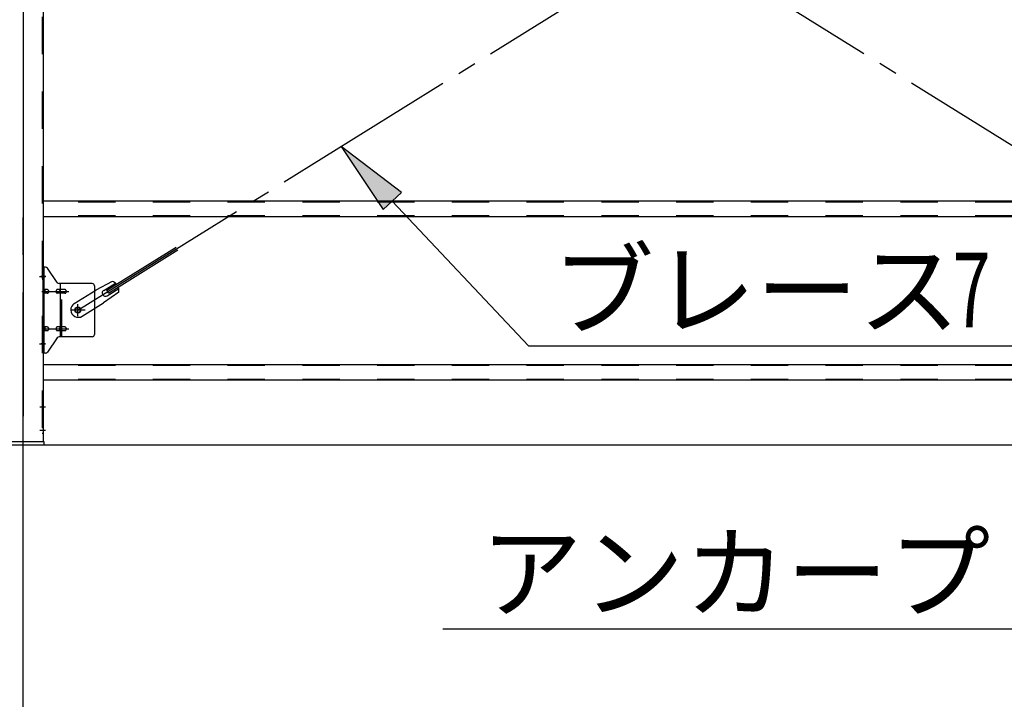
# Model space of a CAD drawing. Extents: x 868 to 32764, y 362 to 22484.
# Drawn here: x 17935 to 20043, y 15730 to 17185 of the extents above; entities that cross this region are included whole.
import ezdxf

# ---------------------------------------------------------------- set-up
doc = ezdxf.new("R2010")
doc.units = 0
doc.header["$LTSCALE"] = 80
doc.header["$MEASUREMENT"] = 0
for name, pattern in [('1PL-M', [15, 12, -1, 1, -1]), ('1PL-SL', [6.5, 5, -0.5, 0.5, -0.5]), ('HIDE-M', [2, 1, -1])]:
    doc.linetypes.add(name, pattern=pattern)
for name, color, linetype in [('1PL-M1', 6, '1PL-M'), ('HIKIDASHI', 6, 'CONTINUOUS'), ('SUNPOU', 4, 'CONTINUOUS'), ('アンカ-プレ-ト', 1, 'CONTINUOUS'), ('ブレ-ス', 3, 'CONTINUOUS'), ('ブレ-ス取付金物', 2, 'CONTINUOUS'), ('後柱', 3, 'CONTINUOUS'), ('胴縁', 1, 'CONTINUOUS')]:
    doc.layers.add(name, color=color, linetype=linetype)
doc.styles.add('00', font='ROMANS', dxfattribs={"width": 0.666667, "bigfont": 'BIGFONT'})
doc.styles.add('01', font='ROMANS', dxfattribs={"height": 3, "bigfont": 'BIGFONT'})

msp = doc.modelspace()

# ---------------------------------------------------------------- linework, layer by layer
at = {"layer": '1PL-M1'}
msp.add_line((17942.8, 14441.2), (17942.8, 16781.2), dxfattribs=at)
at = {"layer": 'HIKIDASHI'}
for p, q in [((18752.3, 16814.9), (18623.2, 16913.2)), ((18623.2, 16913.2), (18713.4, 16778.4)), ((18713.4, 16778.4), (18752.3, 16814.9)), ((18732.8, 16796.6), (19024.4, 16486.5)), ((19024.4, 16486.5), (20170.2, 16486.5)), ((18841.3, 15881.2), (20462.7, 15881.2))]:
    msp.add_line(p, q, dxfattribs=at)
msp.add_solid([(18752.3, 16814.9), (18713.4, 16778.4), (18623.2, 16913.2)], dxfattribs=at)
at = {"layer": 'SUNPOU'}
msp.add_line((15022.8, 16275.2), (20862.8, 16275.2), dxfattribs=at)
msp.add_line((15022.8, 16275.2), (20862.8, 16275.2), dxfattribs=at)
at = {"layer": 'アンカ-プレ-ト', "color": 6, "linetype": '1PL-SL'}
msp.add_line((17942.8, 16250.2), (17942.8, 16306.2), dxfattribs=at)
at = {"layer": 'アンカ-プレ-ト'}
for p, q in [((17987.8, 16281.2), (17897.8, 16281.2)), ((17897.8, 16275.2), (17987.8, 16275.2)), ((17987.8, 16275.2), (17987.8, 16281.2))]:
    msp.add_line(p, q, dxfattribs=at)
at = {"layer": 'ブレ-ス', "color": 6, "linetype": '1PL-SL'}
for p, q in [((18059.8, 16563.2), (20625.8, 18157.2)), ((20625.8, 16563.2), (18059.8, 18157.2))]:
    msp.add_line(p, q, dxfattribs=at)
at = {"layer": 'ブレ-ス'}
for p, q in [((18121.7, 16605.8), (18270.3, 16698.1)), ((18125.4, 16599.8), (18274, 16692.2)), ((18133.4, 16624.6), (18098.1, 16605.8)), ((18115.1, 16605.5), (18140.3, 16621.1)), ((18122.2, 16594.1), (18147.3, 16609.7)), ((18052.2, 16577.3), (18098.1, 16605.8)), ((18147.5, 16602), (18115, 16578.7)), ((18125.4, 16599.8), (18121.7, 16605.8)), ((18069.1, 16550.2), (18115, 16578.7))]:
    msp.add_line(p, q, dxfattribs=at)
msp.add_circle((18059.8, 16563.2), 5.5, dxfattribs=at)
for centre, radius, start, end in [((18127.8, 16605.4), 20, 41.9276, 73.6845), ((18127.8, 16605.4), 20, 350.0133, 21.7702), ((18118.7, 16599.8), 6.7, 121.8489, 301.8489), ((18060.7, 16563.8), 16, 121.8489, 301.8489)]:
    msp.add_arc(centre, radius, start, end, dxfattribs=at)
at = {"layer": 'ブレ-ス取付金物'}
for p, q in [((17985.3, 16471.2), (17985.3, 16655.2)), ((17990.7, 16655.2), (17985.3, 16655.2)), ((17987.6, 16471.2), (17987.6, 16655.2)), ((18015.8, 16622.4), (17994.8, 16653.1)), ((17987.6, 16615.2), (17985.3, 16615.2)), ((17994.1, 16607.2), (17987.6, 16607.2)), ((18022, 16607.2), (18015.5, 16607.2)), ((18090.3, 16620.2), (18019.9, 16620.2)), ((18023, 16506.2), (18023, 16620.2)), ((18031.8, 16607.2), (18023, 16607.2)), ((18095.3, 16615.2), (18095.3, 16511.2)), ((17994.1, 16599.2), (17987.6, 16599.2)), ((18022, 16599.2), (18015.5, 16599.2)), ((18031.8, 16599.2), (18023, 16599.2)), ((17994.1, 16527.2), (17987.6, 16527.2)), ((18022, 16527.2), (18015.5, 16527.2)), ((18031.8, 16527.2), (18023, 16527.2)), ((17987.6, 16511.2), (17985.3, 16511.2)), ((17994.1, 16519.2), (17987.6, 16519.2)), ((18015.8, 16504.1), (17994.8, 16473.4)), ((18022, 16519.2), (18015.5, 16519.2)), ((18090.3, 16506.2), (18019.9, 16506.2)), ((18031.8, 16519.2), (18023, 16519.2)), ((17990.7, 16471.2), (17985.3, 16471.2))]:
    msp.add_line(p, q, dxfattribs=at)
at = {"layer": 'ブレ-ス取付金物', "color": 6, "linetype": '1PL-SL'}
for p, q in [((17991.4, 16635.2), (17980.3, 16635.2)), ((17982.8, 16603.2), (18040.2, 16603.2)), ((18059.8, 16550.3), (18059.8, 16576.2)), ((18075.8, 16563.2), (18044, 16563.2)), ((17982.8, 16523.2), (18040.2, 16523.2)), ((17990.3, 16491.2), (17981.4, 16491.2))]:
    msp.add_line(p, q, dxfattribs=at)
at = {"layer": 'ブレ-ス取付金物', "color": 6, "linetype": 'HIDE-M'}
msp.add_line((18025.3, 16506.2), (18025.3, 16620.2), dxfattribs=at)
at = {"layer": 'ブレ-ス取付金物'}
msp.add_circle((18059.8, 16563.2), 6.5, dxfattribs=at)
for centre, radius, start, end in [((17990.7, 16650.2), 5, 34.439, 90), ((17990.7, 16650.2), 5, 34.439, 90), ((17987.6, 16605.6), 1.61, 56.4659, 90), ((17994.1, 16604.1), 3.07, 64.6677, 90), ((18015.5, 16605.6), 1.61, 90, 123.5341), ((18019.9, 16625.2), 5, 214.439, 270), ((18023, 16605.6), 1.61, 90, 123.5341), ((18031.8, 16604.1), 3.07, 64.6677, 90), ((18090.3, 16615.2), 5, 0, 90), ((17987.6, 16600.8), 1.61, 270, 303.5341), ((17986.9, 16604.5), 2.98, 32.0054, 56.4659), ((17986.9, 16602), 2.98, 303.5341, 327.9946), ((17985.6, 16603.7), 4.4, 14.5143, 32.0054), ((17985.6, 16602.7), 4.4, 327.9946, 345.4857), ((17983.7, 16603.2), 6.38, 360, 14.5143), ((17983.7, 16603.2), 6.38, 345.4857, 0), ((17994.1, 16602.3), 3.07, 270, 295.3323), ((17993.9, 16603.7), 3.57, 41.1859, 64.6677), ((17993.9, 16602.7), 3.57, 295.3323, 318.8141), ((17993.6, 16603.4), 4.01, 19.9224, 41.1859), ((17993.6, 16603), 4.01, 318.8141, 340.0776), ((17993.1, 16603.2), 4.56, 360, 19.9224), ((17993.1, 16603.2), 4.56, 340.0776, 0), ((18019.4, 16603.2), 6.38, 165.4857, 180), ((18019.4, 16603.2), 6.38, 180, 194.5143), ((18017.5, 16603.7), 4.4, 147.9946, 165.4857), ((18017.5, 16602.7), 4.4, 194.5143, 212.0054), ((18016.3, 16604.5), 2.98, 123.5341, 147.9946), ((18016.3, 16602), 2.98, 212.0054, 236.4659), ((18015.5, 16600.8), 1.61, 236.4659, 270), ((18026.9, 16603.2), 6.38, 165.4857, 180), ((18026.9, 16603.2), 6.38, 180, 194.5143), ((18025, 16603.7), 4.4, 147.9946, 165.4857), ((18025, 16602.7), 4.4, 194.5143, 212.0054), ((18023.8, 16604.5), 2.98, 123.5341, 147.9946), ((18023.8, 16602), 2.98, 212.0054, 236.4659), ((18023, 16600.8), 1.61, 236.4659, 270), ((18031.8, 16602.3), 3.07, 270, 295.3323), ((18031.6, 16603.7), 3.57, 41.1859, 64.6677), ((18031.6, 16602.7), 3.57, 295.3323, 318.8141), ((18031.3, 16603.4), 4.01, 19.9224, 41.1859), ((18031.3, 16603), 4.01, 318.8141, 340.0776), ((18030.8, 16603.2), 4.56, 360, 19.9224), ((18030.8, 16603.2), 4.56, 340.0776, 0), ((17987.6, 16525.6), 1.61, 56.4659, 90), ((17986.9, 16524.5), 2.98, 32.0054, 56.4659), ((17985.6, 16523.7), 4.4, 14.5143, 32.0054), ((17983.7, 16523.2), 6.38, 360, 14.5143), ((17983.7, 16523.2), 6.38, 345.4857, 0), ((17994.1, 16524.1), 3.07, 64.6677, 90), ((17993.9, 16523.7), 3.57, 41.1859, 64.6677), ((17993.6, 16523.4), 4.01, 19.9224, 41.1859), ((17993.1, 16523.2), 4.56, 360, 19.9224), ((17993.1, 16523.2), 4.56, 340.0776, 0), ((18019.4, 16523.2), 6.38, 165.4857, 180), ((18019.4, 16523.2), 6.38, 180, 194.5143), ((18017.5, 16523.7), 4.4, 147.9946, 165.4857), ((18016.3, 16524.5), 2.98, 123.5341, 147.9946), ((18015.5, 16525.6), 1.61, 90, 123.5341), ((18026.9, 16523.2), 6.38, 165.4857, 180), ((18026.9, 16523.2), 6.38, 180, 194.5143), ((18025, 16523.7), 4.4, 147.9946, 165.4857), ((18023.8, 16524.5), 2.98, 123.5341, 147.9946), ((18023, 16525.6), 1.61, 90, 123.5341), ((18031.8, 16524.1), 3.07, 64.6677, 90), ((18031.6, 16523.7), 3.57, 41.1859, 64.6677), ((18031.3, 16523.4), 4.01, 19.9224, 41.1859), ((18030.8, 16523.2), 4.56, 0, 19.9224), ((18030.8, 16523.2), 4.56, 340.0776, 360), ((17987.6, 16520.8), 1.61, 270, 303.5341), ((17986.9, 16522), 2.98, 303.5341, 327.9946), ((17985.6, 16522.7), 4.4, 327.9946, 345.4857), ((17994.1, 16522.3), 3.07, 270, 295.3323), ((17993.9, 16522.7), 3.57, 295.3323, 318.8141), ((17993.6, 16523), 4.01, 318.8141, 340.0776), ((18017.5, 16522.7), 4.4, 194.5143, 212.0054), ((18016.3, 16522), 2.98, 212.0054, 236.4659), ((18015.5, 16520.8), 1.61, 236.4659, 270), ((18019.9, 16501.2), 5, 90, 145.561), ((18025, 16522.7), 4.4, 194.5143, 212.0054), ((18023.8, 16522), 2.98, 212.0054, 236.4659), ((18023, 16520.8), 1.61, 236.4659, 270), ((18031.8, 16522.3), 3.07, 270, 295.3323), ((18031.6, 16522.7), 3.57, 295.3323, 318.8141), ((18031.3, 16523), 4.01, 318.8141, 340.0776), ((18090.3, 16511.2), 5, 270, 0), ((17990.7, 16476.2), 5, 270, 325.561)]:
    msp.add_arc(centre, radius, start, end, dxfattribs=at)
at = {"layer": '後柱', "color": 6, "linetype": '1PL-M'}
msp.add_line((17942.8, 18496.2), (17942.8, 16256.2), dxfattribs=at)
at = {"layer": '後柱', "color": 6, "linetype": 'HIDE-M'}
for p, q in [((17983.7, 18471.2), (17983.7, 16281.2)), ((17983.7, 16641.2), (17985.3, 16641.2)), ((17983.7, 16629.2), (17985.3, 16629.2)), ((17983.7, 16497.2), (17985.3, 16497.2)), ((17983.7, 16485.2), (17985.3, 16485.2)), ((17983.7, 16362.2), (17985.3, 16362.2)), ((17983.7, 16350.2), (17985.3, 16350.2)), ((17983.7, 16312.2), (17985.3, 16312.2)), ((17983.7, 16300.2), (17985.3, 16300.2))]:
    msp.add_line(p, q, dxfattribs=at)
at = {"layer": '後柱'}
for p, q in [((17985.3, 18471.2), (17985.3, 16281.2)), ((17985.3, 16281.2), (17900.3, 16281.2))]:
    msp.add_line(p, q, dxfattribs=at)
at = {"layer": '後柱', "color": 6, "linetype": '1PL-SL'}
for p, q in [((17978, 16635.2), (17990.3, 16635.2)), ((17978, 16491.2), (17990.3, 16491.2)), ((17978.7, 16356.2), (17990.3, 16356.2)), ((17978.7, 16306.2), (17990.3, 16306.2))]:
    msp.add_line(p, q, dxfattribs=at)
at = {"layer": '胴縁'}
for p, q in [((20700.3, 16796.2), (17985.3, 16796.2)), ((20700.3, 16763.2), (17985.3, 16763.2)), ((20700.3, 16446.2), (17985.3, 16446.2)), ((20700.3, 16413.2), (17985.3, 16413.2))]:
    msp.add_line(p, q, dxfattribs=at)
at = {"layer": '胴縁', "color": 6, "linetype": 'HIDE-M'}
for p, q in [((20700.3, 16794.6), (17985.3, 16794.6)), ((20700.3, 16764.8), (17985.3, 16764.8)), ((20700.3, 16444.6), (17985.3, 16444.6)), ((20700.3, 16414.8), (17985.3, 16414.8))]:
    msp.add_line(p, q, dxfattribs=at)

# ---------------------------------------------------------------- texts
at = {"layer": 'HIKIDASHI', "style": '01'}
for s, p in [('ブレース', (19074.9, 16526.5)), ('アンカープレート', (18921.3, 15921.2))]:
    msp.add_text(s, height=160, dxfattribs=at).set_placement(p)
at = {"layer": 'HIKIDASHI', "style": '00', "width": 0.67}
msp.add_text('7', height=160, dxfattribs=at).set_placement((19932.1, 16526.5))

doc.saveas('drawing.dxf')
